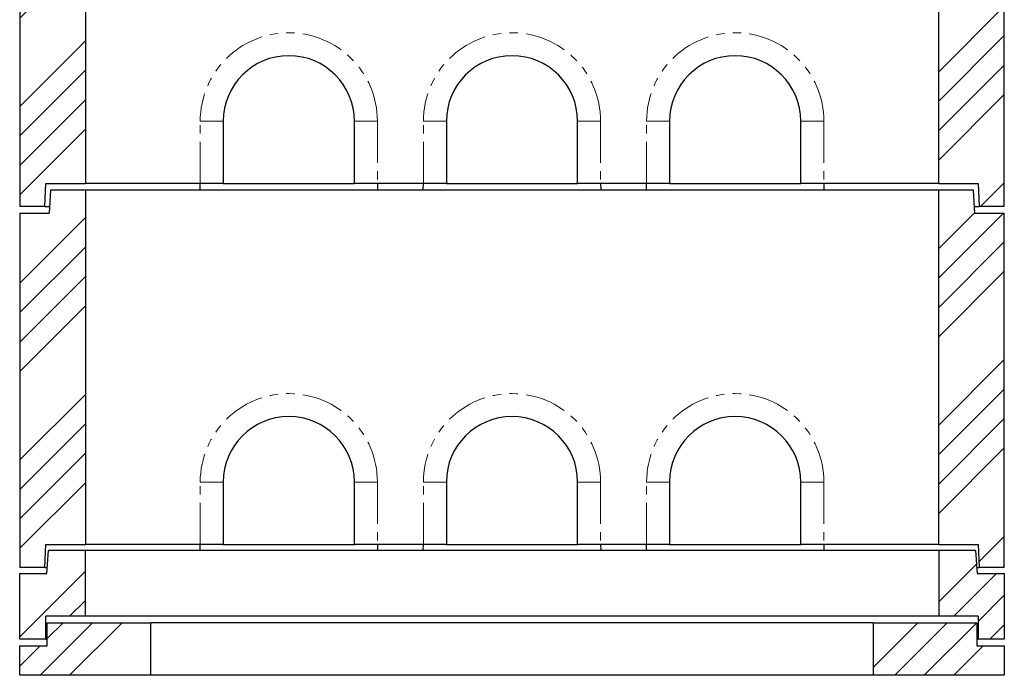
# Model space of a CAD drawing. Units: millimetres. Extents: x 21 to 716, y 7 to 610.
# Drawn here: x 46 to 196, y 147 to 247 of the extents above; entities that cross this region are included whole.
import ezdxf

# ---------------------------------------------------------------- set-up
doc = ezdxf.new("R2010")
doc.units = ezdxf.units.MM
doc.linetypes.add('PHANTOM', pattern=[12.7, 6.35, -1.27, 1.27, -1.27, 1.27, -1.27])

msp = doc.modelspace()

# ---------------------------------------------------------------- hatches: boundary and pattern name
at = {"linetype": 'Continuous', "lineweight": 18}
h = msp.add_hatch(dxfattribs=at)
h.set_pattern_fill('ANSI34', style=0)
h.paths.add_polyline_path([(45.6, 218.92), (49.45, 218.92), (49.6, 222.42), (55.6, 222.42), (55.6, 276.42), (50.3, 276.42), (50.1, 272.92), (45.6, 272.92)], flags=0)
h = msp.add_hatch(dxfattribs=at)
h.set_pattern_fill('ANSI34', style=0)
h.paths.add_polyline_path([(185.6, 276.42), (185.6, 222.42), (191.6, 222.42), (191.75, 218.92), (195.6, 218.92), (195.6, 272.92), (191.1, 272.92), (190.9, 276.42)], flags=0)
h = msp.add_hatch(dxfattribs=at)
h.set_pattern_fill('ANSI34', style=0)
h.paths.add_polyline_path([(45.6, 163.92), (49.45, 163.92), (49.6, 167.42), (55.6, 167.42), (55.6, 221.42), (50.3, 221.42), (50.1, 217.92), (45.6, 217.92)], flags=0)
h = msp.add_hatch(dxfattribs=at)
h.set_pattern_fill('ANSI34', style=0)
h.paths.add_polyline_path([(185.6, 221.42), (185.6, 167.42), (191.6, 167.42), (191.75, 163.92), (195.6, 163.92), (195.6, 217.92), (191.1, 217.92), (190.9, 221.42)], flags=0)
h = msp.add_hatch(dxfattribs=at)
h.set_pattern_fill('ANSI34', style=0)
h.paths.add_polyline_path([(49.6, 156.48), (55.6, 156.48), (55.6, 166.48), (50, 166.48), (49.75, 162.98), (45.6, 162.98), (45.6, 152.98), (49.6, 152.98)], flags=0)
h = msp.add_hatch(dxfattribs=at)
h.set_pattern_fill('ANSI34', style=0)
h.paths.add_polyline_path([(185.6, 156.48), (191.6, 156.48), (191.6, 152.98), (195.6, 152.98), (195.6, 162.98), (191.44, 162.98), (191.2, 166.48), (185.6, 166.48)], flags=0)
h = msp.add_hatch(dxfattribs=at)
h.set_pattern_fill('ANSI34', style=0)
h.paths.add_polyline_path([(45.6, 147.48), (65.6, 147.48), (65.6, 155.48), (49.8, 155.48), (49.8, 151.98), (45.6, 151.98)], flags=0)
h = msp.add_hatch(dxfattribs=at)
h.set_pattern_fill('ANSI34', style=0)
h.paths.add_polyline_path([(175.6, 147.48), (195.6, 147.48), (195.6, 151.98), (191.4, 151.98), (191.4, 155.48), (175.6, 155.48)], flags=0)

# ---------------------------------------------------------------- linework, layer by layer
at = {"color": 7, "linetype": 'Continuous', "lineweight": 25}
for p, q in [((55.6, 276.42), (55.6, 222.42)), ((185.6, 222.42), (185.6, 276.42)), ((45.6, 272.92), (45.6, 218.92)), ((195.6, 218.92), (195.6, 272.92)), ((76.6, 231.92), (76.6, 222.42)), ((96.6, 222.42), (96.6, 231.92)), ((110.6, 231.92), (110.6, 222.42)), ((130.6, 222.42), (130.6, 231.92)), ((144.6, 231.92), (144.6, 222.42)), ((164.6, 222.42), (164.6, 231.92)), ((49.45, 218.92), (49.6, 222.42)), ((49.6, 222.42), (55.6, 222.42)), ((73.1, 222.42), (55.6, 222.42)), ((73.07, 221.42), (73.1, 222.42)), ((76.6, 222.42), (73.1, 222.42)), ((76.6, 222.42), (96.6, 222.42)), ((100.1, 222.42), (96.6, 222.42)), ((107.1, 222.42), (100.1, 222.42)), ((100.1, 222.42), (100.13, 221.42)), ((107.07, 221.42), (107.1, 222.42)), ((110.6, 222.42), (107.1, 222.42)), ((110.6, 222.42), (130.6, 222.42)), ((134.1, 222.42), (130.6, 222.42)), ((141.1, 222.42), (134.1, 222.42)), ((134.1, 222.42), (134.13, 221.42)), ((141.07, 221.42), (141.1, 222.42)), ((144.6, 222.42), (141.1, 222.42)), ((144.6, 222.42), (164.6, 222.42)), ((168.1, 222.42), (164.6, 222.42)), ((185.6, 222.42), (168.1, 222.42)), ((168.1, 222.42), (168.13, 221.42)), ((185.6, 222.42), (191.6, 222.42)), ((191.6, 222.42), (191.75, 218.92)), ((50.3, 221.42), (50.1, 217.92)), ((55.6, 221.42), (50.3, 221.42)), ((55.6, 221.42), (55.6, 167.42)), ((185.6, 221.42), (55.6, 221.42)), ((190.9, 221.42), (185.6, 221.42)), ((185.6, 167.42), (185.6, 221.42)), ((191.1, 217.92), (190.9, 221.42)), ((49.45, 218.92), (45.6, 218.92)), ((45.6, 217.92), (45.6, 163.92)), ((45.6, 217.92), (50.1, 217.92)), ((49.45, 218.92), (50.16, 218.92)), ((191.04, 218.92), (191.75, 218.92)), ((191.1, 217.92), (195.6, 217.92)), ((195.6, 218.92), (191.75, 218.92)), ((195.6, 163.92), (195.6, 217.92)), ((76.6, 176.92), (76.6, 167.42)), ((96.6, 167.42), (96.6, 176.92)), ((110.6, 176.92), (110.6, 167.42)), ((130.6, 167.42), (130.6, 176.92)), ((144.6, 176.92), (144.6, 167.42)), ((164.6, 167.42), (164.6, 176.92)), ((49.45, 163.92), (49.6, 167.42)), ((49.6, 167.42), (55.6, 167.42)), ((73.1, 167.42), (55.6, 167.42)), ((73.07, 166.48), (73.1, 167.42)), ((76.6, 167.42), (73.1, 167.42)), ((76.6, 167.42), (96.6, 167.42)), ((100.1, 167.42), (96.6, 167.42)), ((107.1, 167.42), (100.1, 167.42)), ((100.1, 167.42), (100.13, 166.48)), ((107.07, 166.48), (107.1, 167.42)), ((110.6, 167.42), (107.1, 167.42)), ((110.6, 167.42), (130.6, 167.42)), ((134.1, 167.42), (130.6, 167.42)), ((141.1, 167.42), (134.1, 167.42)), ((134.1, 167.42), (134.13, 166.48)), ((141.07, 166.48), (141.1, 167.42)), ((144.6, 167.42), (141.1, 167.42)), ((144.6, 167.42), (164.6, 167.42)), ((168.1, 167.42), (164.6, 167.42)), ((185.6, 167.42), (168.1, 167.42)), ((168.1, 167.42), (168.13, 166.48)), ((185.6, 167.42), (191.6, 167.42)), ((191.6, 167.42), (191.75, 163.92)), ((49.75, 162.98), (50, 166.48)), ((55.6, 166.48), (50, 166.48)), ((55.6, 156.48), (55.6, 166.48)), ((185.6, 166.48), (55.6, 166.48)), ((185.6, 166.48), (185.6, 156.48)), ((191.2, 166.48), (185.6, 166.48)), ((191.2, 166.48), (191.44, 162.98)), ((49.45, 163.92), (45.6, 163.92)), ((49.45, 163.92), (49.82, 163.92)), ((191.38, 163.92), (191.75, 163.92)), ((195.6, 163.92), (191.75, 163.92)), ((45.6, 152.98), (45.6, 162.98)), ((45.6, 162.98), (49.75, 162.98)), ((191.44, 162.98), (195.6, 162.98)), ((195.6, 162.98), (195.6, 152.98)), ((55.6, 156.48), (49.6, 156.48)), ((49.6, 152.98), (49.6, 156.48)), ((185.6, 156.48), (55.6, 156.48)), ((191.6, 156.48), (185.6, 156.48)), ((191.6, 156.48), (191.6, 152.98)), ((49.8, 151.98), (49.8, 155.48)), ((49.8, 155.48), (65.6, 155.48)), ((65.6, 147.48), (65.6, 155.48)), ((175.6, 155.48), (65.6, 155.48)), ((175.6, 155.48), (175.6, 147.48)), ((175.6, 155.48), (191.4, 155.48)), ((191.4, 155.48), (191.4, 151.98)), ((49.6, 152.98), (45.6, 152.98)), ((45.6, 147.48), (45.6, 151.98)), ((45.6, 151.98), (49.8, 151.98)), ((49.6, 152.98), (49.8, 152.98)), ((191.4, 152.98), (191.6, 152.98)), ((191.4, 151.98), (195.6, 151.98)), ((195.6, 152.98), (191.6, 152.98)), ((195.6, 151.98), (195.6, 147.48)), ((65.6, 147.48), (45.6, 147.48)), ((175.6, 147.48), (65.6, 147.48)), ((195.6, 147.48), (175.6, 147.48))]:
    msp.add_line(p, q, dxfattribs=at)
at = {"color": 8, "linetype": 'PHANTOM', "lineweight": 18}
for p, q in [((73.1, 231.92), (76.6, 231.92)), ((73.1, 222.42), (73.1, 231.92)), ((100.1, 231.92), (96.6, 231.92)), ((100.1, 231.92), (100.1, 222.42)), ((107.1, 231.92), (110.6, 231.92)), ((107.1, 222.42), (107.1, 231.92)), ((134.1, 231.92), (130.6, 231.92)), ((134.1, 231.92), (134.1, 222.42)), ((141.1, 231.92), (144.6, 231.92)), ((141.1, 222.42), (141.1, 231.92)), ((168.1, 231.92), (164.6, 231.92)), ((168.1, 231.92), (168.1, 222.42)), ((73.1, 176.92), (76.6, 176.92)), ((73.1, 167.42), (73.1, 176.92)), ((100.1, 176.92), (96.6, 176.92)), ((100.1, 176.92), (100.1, 167.42)), ((107.1, 176.92), (110.6, 176.92)), ((107.1, 167.42), (107.1, 176.92)), ((134.1, 176.92), (130.6, 176.92)), ((134.1, 176.92), (134.1, 167.42)), ((141.1, 167.42), (141.1, 176.92)), ((141.1, 176.92), (144.6, 176.92)), ((168.1, 176.92), (164.6, 176.92)), ((168.1, 176.92), (168.1, 167.42))]:
    msp.add_line(p, q, dxfattribs=at)
for centre in [(86.6, 231.92), (120.6, 231.92), (154.6, 231.92), (86.6, 176.92), (120.6, 176.92), (154.6, 176.92)]:
    msp.add_arc(centre, 13.5, 0, 180, dxfattribs=at)
at = {"color": 7, "linetype": 'Continuous', "lineweight": 25}
for centre in [(86.6, 231.92), (120.6, 231.92), (154.6, 231.92), (86.6, 176.92), (120.6, 176.92), (154.6, 176.92)]:
    msp.add_arc(centre, 10, 0, 180, dxfattribs=at)

doc.saveas('drawing.dxf')
